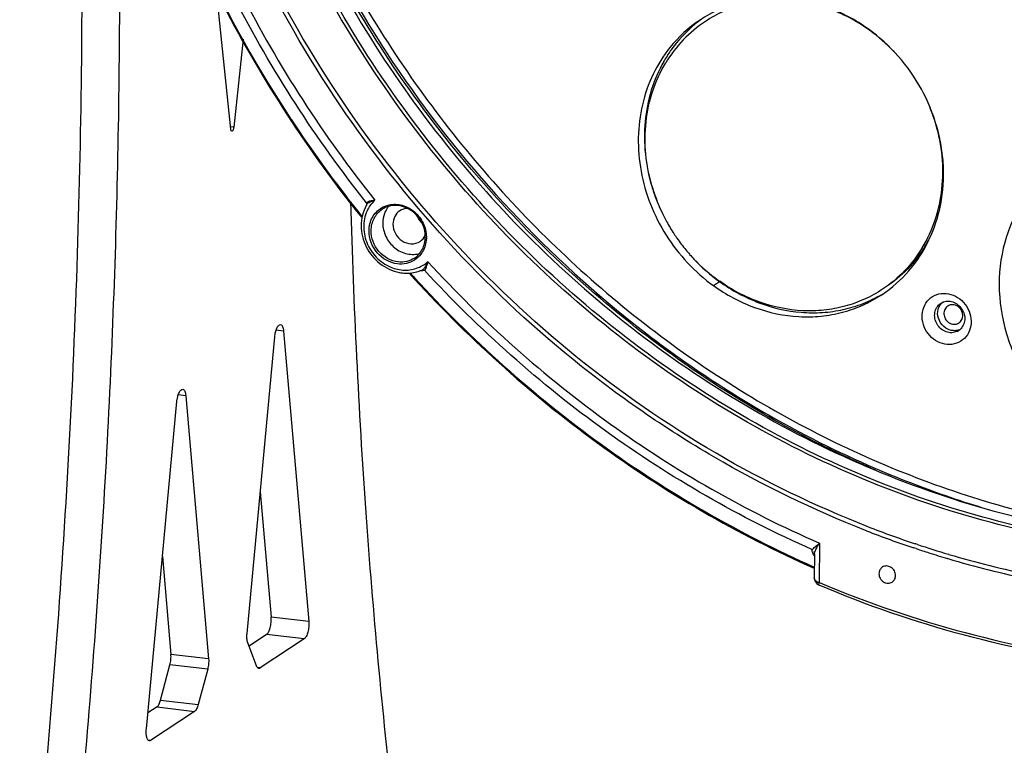
# Model space of a CAD drawing. Units: millimetres. Extents: x 21 to 1664, y 20 to 1169.
# Drawn here: x 471 to 592, y 201 to 290 of the extents above; entities that cross this region are included whole.
import ezdxf

# ---------------------------------------------------------------- set-up
doc = ezdxf.new("R2010")
doc.units = ezdxf.units.MM
doc.layers.add('细实线', color=7, linetype='Continuous')

msp = doc.modelspace()

# ---------------------------------------------------------------- linework, layer by layer
at = {"layer": '细实线'}
for p, q in [((497.19, 276.95), (495.41, 294.22)), ((498.7, 288.01), (497.55, 277.19)), ((497.55, 277.19), (497.16, 277.23)), ((513.88, 267.86), (513.89, 267.89)), ((513.93, 267.72), (513.93, 267.72)), ((513.93, 267.72), (513.93, 267.71)), ((513.93, 267.71), (513.93, 267.71)), ((520.78, 259.65), (520.77, 259.65)), ((520.77, 259.65), (520.77, 259.65)), ((520.77, 259.65), (520.78, 259.65)), ((520.78, 259.65), (520.78, 259.65)), ((520.78, 259.65), (520.78, 259.65)), ((521, 259.59), (520.98, 259.59)), ((556.53, 257.71), (557.28, 258.21)), ((584.47, 255.52), (584.66, 255.63)), ((503.68, 252.12), (502.75, 252.22)), ((503.68, 252.12), (506.77, 216.39)), ((586.49, 252.08), (586.84, 252.31)), ((586.68, 252.19), (586.49, 252.08)), ((499.18, 214.94), (502.58, 251.39)), ((486.8, 203.18), (490.55, 243.44)), ((491.65, 244.16), (490.73, 244.27)), ((491.65, 244.16), (494.46, 211.82)), ((500.8, 232.35), (502.14, 216.93)), ((575.54, 228.06), (575.43, 228.1)), ((575.34, 227.56), (575.23, 227.61)), ((569.59, 226.03), (569.54, 221.19)), ((581.28, 225.42), (581.17, 225.46)), ((581.46, 225.36), (581.28, 225.42)), ((581.41, 225.93), (581.33, 225.96)), ((581.6, 225.87), (581.41, 225.93)), ((488.78, 224.4), (489.82, 212.36)), ((568.83, 224.65), (568.79, 224.73)), ((568.9, 224.5), (568.83, 224.65)), ((568.95, 224.7), (568.92, 221.77)), ((568.95, 224.71), (568.96, 224.84)), ((568.95, 224.71), (568.95, 224.71)), ((585.35, 224.14), (585.29, 224.15)), ((585.49, 224.65), (585.43, 224.67)), ((568.92, 221.76), (568.92, 221.72)), ((568.92, 221.72), (569.02, 221.31)), ((569.02, 221.31), (569.28, 220.99)), ((569.3, 221.27), (569.21, 221.31)), ((569.28, 220.99), (569.36, 220.94)), ((569.36, 220.94), (569.54, 220.86)), ((569.36, 220.94), (569.36, 220.94)), ((569.54, 221.19), (569.65, 221.15)), ((506.77, 216.39), (502.14, 216.93)), ((501.57, 214.8), (499.43, 213.38)), ((506.21, 214.25), (501.57, 214.8)), ((500.36, 210.93), (499.28, 213.79)), ((506.21, 214.25), (500.8, 210.68)), ((494.46, 211.82), (489.82, 212.36)), ((488.55, 206.73), (489.7, 211.07)), ((494.34, 210.52), (489.7, 211.07)), ((500.8, 210.68), (500.5, 210.71)), ((494.34, 210.52), (493.19, 206.18)), ((488.11, 205.89), (486.99, 205.15)), ((488.11, 205.89), (492.74, 205.35)), ((488.55, 206.73), (493.19, 206.18)), ((492.74, 205.35), (487.33, 201.77)), ((487.33, 201.77), (487.04, 201.81))]:
    msp.add_line(p, q, dxfattribs=at)
for centre, radius, start, end in [((633.19, 362.91), 154.01, 195.826, 213.028), ((563.85, 276.83), 16.24, 123.4927, 141.2502), ((563.4, 272.03), 21.06, 54.1926, 54.7227), ((563.08, 271.61), 21.59, 43.5381, 54.1434), ((565.2, 276.84), 17.02, 144.9691, 150.3559), ((565.01, 276.98), 16.78, 144.1367, 144.957), ((563.07, 271.43), 21.69, 17.9813, 22.4376), ((634.46, 363.61), 155.46, 212.9899, 213.3811), ((634.65, 363.74), 155.68, 213.3816, 218.4856), ((563.3, 271.51), 21.46, 16.4318, 17.9766), ((570.08, 276.28), 22.06, 196.8564, 198.3616), ((569.57, 275.95), 21.46, 196.4318, 197.9766), ((570.26, 276.34), 22.26, 198.3655, 202.7132), ((569.79, 276.03), 21.69, 197.9813, 202.4376), ((517.97, 265.28), 4.72, 148.8776, 151.2151), ((516.6, 267.42), 2.75, 173.676, 176.6474), ((516.31, 267.45), 2.46, 170.4408, 173.6781), ((569.98, 276.11), 21.9, 202.4367, 205.7966), ((634.19, 363.38), 155.1, 218.4876, 218.7923), ((517.79, 265.15), 4.23, 146.7301, 152.1194), ((519.02, 265.49), 3.14, 154.3127, 159.4978), ((570.1, 276.16), 22.03, 205.7953, 208.611), ((522.45, 267.18), 2.52, 204.9668, 216.1146), ((522.44, 267.17), 2.51, 216.1352, 222.5124), ((570.17, 276.2), 22.11, 208.6132, 213.1587), ((570.18, 276.21), 22.12, 213.1576, 214.9625), ((568.17, 271.31), 16.83, 328.8659, 334.0613), ((517.47, 263.65), 3.76, 359.5061, 0.5215), ((570.15, 276.19), 22.09, 214.9629, 219.6449), ((570.07, 276.13), 21.99, 219.6461, 221.5017), ((570.01, 276.07), 21.91, 221.5021, 223.5521), ((518.71, 263.64), 4.02, 296.8103, 312.0323), ((569.7, 275.76), 21.47, 223.5071, 234.1743), ((570.25, 276.16), 22.15, 223.2864, 234.1417), ((633.48, 362.77), 154.16, 222.1767, 222.4766), ((518.87, 263.82), 4.58, 284.7229, 294.5071), ((518.71, 263.63), 4.01, 292.2261, 296.7989), ((569.46, 275.43), 21.06, 234.1926, 234.7227), ((569.08, 270.55), 16.14, 300.293, 300.9646), ((585.75, 254.42), 1.63, 131.8225, 144.2275), ((585.35, 254.2), 1.59, 115.0581, 115.5978), ((630.16, 358.41), 134.41, 232.2218, 242.0109), ((586.16, 253.81), 1.64, 281.3932, 294.9894), ((585.8, 253.52), 1.6, 303.4812, 311.7715), ((627.39, 353.42), 128.7, 242.0586, 248.7314), ((625.83, 349.57), 124.55, 248.7581, 253.0415), ((621.81, 346.95), 127.58, 248.7355, 251.5003), ((621.82, 346.93), 128.1, 248.7243, 251.4982), ((621.32, 345.48), 126.56, 251.6439, 252.3899), ((621.22, 345.2), 125.73, 251.6337, 253.4619), ((621.15, 344.93), 125.99, 252.3896, 253.4648), ((620.5, 342.6), 123.57, 253.4772, 258.3023), ((620.49, 342.64), 123.07, 253.4752, 258.3197), ((570.07, 223.23), 2.11, 248.5716, 251.9697), ((570.21, 223.67), 2.57, 251.9464, 254.9182)]:
    msp.add_arc(centre, radius, start, end, dxfattribs=at)
for points, knots in [([(494.47, 362.03), (494.39, 353.14), (496.15, 335.14), (504.16, 309.1), (517.19, 284.91), (534.63, 263.69), (555.67, 246.43), (575.54, 235.95), (592.2, 230.31), (604.88, 227.49), (617.63, 226.11), (626.13, 226.15), (630.34, 226.42)], [0, 0, 0, 0, 0.124746, 0.251659, 0.37973, 0.507758, 0.634552, 0.759121, 0.820447, 0.881027, 0.940865, 1, 1, 1, 1]), ([(677.12, 241.67), (672.82, 238.81), (663.72, 233.74), (649.03, 228.32), (633.55, 225.17), (617.58, 224.35), (601.44, 225.86), (579.97, 230.99), (554.26, 243.09), (527.83, 265.23), (507.44, 293.44), (494.61, 325.6), (491.71, 348.46), (491.81, 359.73)], [0, 0, 0, 0, 0.058312, 0.1169, 0.17602, 0.235881, 0.296629, 0.358335, 0.484271, 0.613163, 0.743375, 0.872924, 1, 1, 1, 1]), ([(676.99, 241.87), (672.69, 239.03), (663.61, 233.99), (648.95, 228.61), (633.5, 225.49), (617.58, 224.69), (601.48, 226.23), (580.07, 231.36), (554.43, 243.46), (528.09, 265.56), (507.77, 293.7), (494.99, 325.77), (492.1, 348.57), (492.19, 359.81)], [0, 0, 0, 0, 0.05831, 0.1169, 0.176024, 0.23589, 0.296642, 0.358353, 0.484294, 0.613186, 0.743391, 0.872932, 1, 1, 1, 1]), ([(493.4, 360.6), (493.3, 349.44), (496.16, 326.77), (508.8, 294.86), (528.9, 266.81), (554.98, 244.71), (580.39, 232.5), (601.65, 227.21), (617.66, 225.53), (633.51, 226.15), (648.92, 229.07), (663.57, 234.23), (672.67, 239.12), (676.98, 241.88)], [0, 0, 0, 0, 0.127009, 0.256484, 0.386643, 0.515529, 0.641513, 0.703258, 0.764048, 0.823949, 0.8831, 0.9417, 1, 1, 1, 1]), ([(575.23, 227.61), (568.8, 230.12), (556.22, 236.23), (533.06, 252.28), (508.84, 278.79), (493.28, 311.17), (487.01, 338.67), (486.01, 352.65), (486.07, 359.57)], [0, 0, 0, 0, 0.122867, 0.247562, 0.499669, 0.75196, 0.876863, 1, 1, 1, 1]), ([(575.43, 228.1), (569.02, 230.6), (556.49, 236.68), (533.42, 252.67), (509.29, 279.08), (493.78, 311.33), (487.53, 338.73), (486.54, 352.65), (486.6, 359.55)], [0, 0, 0, 0, 0.122865, 0.247559, 0.499666, 0.751959, 0.876862, 1, 1, 1, 1]), ([(471.23, 166.5), (473.14, 182.89), (476.25, 215.56), (478.78, 264.2), (479.14, 311.7), (477.91, 342.89), (476.89, 358.16)], [0, 0, 0, 0, 0.257888, 0.512538, 0.760888, 1, 1, 1, 1]), ([(547.7, 252), (539.82, 258.1), (525.31, 272.09), (508.5, 297.13), (497.35, 324.99), (494.08, 344.69), (493.59, 354.49)], [0, 0, 0, 0, 0.250494, 0.502502, 0.753191, 1, 1, 1, 1]), ([(499.11, 323.54), (503.23, 309.55), (516, 282.75), (536.31, 261.09), (547.82, 252.17)], [0, 0, 0, 0, 0.500284, 1, 1, 1, 1]), ([(475.86, 165.95), (477.39, 179.08), (479.99, 205.27), (482.54, 244.42), (483.69, 283), (483.53, 308.5), (483.2, 321.08)], [0, 0, 0, 0, 0.255045, 0.508022, 0.756975, 1, 1, 1, 1]), ([(484.91, 320.88), (487.71, 310.96), (495.39, 291.62), (506.76, 274.18), (513.25, 266.11)], [0, 0, 0, 0, 0.498708, 1, 1, 1, 1]), ([(513.89, 267.89), (507.65, 275.73), (496.74, 292.63), (489.37, 311.36), (486.68, 320.95)], [0, 0, 0, 0, 0.501357, 1, 1, 1, 1]), ([(487.5, 321.82), (490.16, 312.13), (497.54, 293.19), (508.58, 276.12), (514.9, 268.23)], [0, 0, 0, 0, 0.498581, 1, 1, 1, 1]), ([(575.58, 289.25), (574.03, 290.37), (570.67, 292.18), (566.02, 293.16), (562.36, 293.08), (559.7, 292.6), (557.18, 291.71), (555.62, 290.86), (554.89, 290.37)], [0, 0, 0, 0, 0.260752, 0.513445, 0.637108, 0.759097, 0.879869, 1, 1, 1, 1]), ([(575.57, 289.23), (574.06, 290.29), (570.79, 292.01), (566.3, 292.93), (562.75, 292.84), (560.19, 292.37), (557.75, 291.5), (556.25, 290.67), (555.54, 290.2)], [0, 0, 0, 0, 0.26067, 0.513314, 0.636981, 0.758996, 0.879813, 1, 1, 1, 1]), ([(555.54, 290.2), (554.55, 289.55), (552.72, 288.02), (551.28, 286.12), (550.66, 285.11)], [0, 0, 0, 0, 0.497555, 1, 1, 1, 1]), ([(554.9, 290.35), (554.57, 290.11), (553.27, 289.06), (552.14, 287.82), (551.41, 286.81)], [0, 0, 0, 0, 0.249318, 1, 1, 1, 1]), ([(577.23, 256.59), (578.46, 257.41), (580.74, 259.42), (583.23, 263.27), (584.67, 267.73), (584.93, 271.7), (584.58, 274.9), (583.85, 278.1), (582.26, 281.95), (579.39, 286.04), (576.92, 288.29), (575.58, 289.25)], [0, 0, 0, 0, 0.116822, 0.235341, 0.356793, 0.48166, 0.545404, 0.609813, 0.739807, 0.870396, 1, 1, 1, 1]), ([(551.18, 286.99), (550.37, 285.98), (548.96, 283.74), (547.65, 279.96), (547.15, 275.89), (547.5, 271.73), (548.67, 267.65), (550.61, 263.83), (553.24, 260.43), (555.38, 258.54), (556.53, 257.71)], [0, 0, 0, 0, 0.117445, 0.237381, 0.360211, 0.485818, 0.613614, 0.742666, 0.871842, 1, 1, 1, 1]), ([(550.42, 285.26), (549.78, 284.15), (548.75, 281.75), (547.99, 277.88), (548.03, 273.85), (548.57, 271.18), (548.96, 269.88)], [0, 0, 0, 0, 0.241768, 0.489101, 0.742115, 1, 1, 1, 1]), ([(548.98, 269.88), (548.6, 271.18), (548.08, 273.83), (548.11, 277.84), (548.93, 281.67), (550.01, 284.02), (550.66, 285.11)], [0, 0, 0, 0, 0.2581, 0.511156, 0.758383, 1, 1, 1, 1]), ([(582.2, 262.36), (582.86, 263.44), (583.93, 265.79), (584.76, 269.63), (584.78, 273.63), (584.26, 276.28), (583.88, 277.58)], [0, 0, 0, 0, 0.241617, 0.488844, 0.7419, 1, 1, 1, 1]), ([(497.31, 276.69), (497.27, 276.7), (497.23, 276.76), (497.2, 276.85), (497.19, 276.91), (497.19, 276.95)], [0, 0, 0, 0, 0.367126, 0.651577, 1, 1, 1, 1]), ([(497.55, 277.19), (497.54, 277.12), (497.52, 277), (497.47, 276.84), (497.41, 276.73), (497.34, 276.69), (497.31, 276.69)], [0, 0, 0, 0, 0.341123, 0.63967, 0.860255, 1, 1, 1, 1]), ([(599.26, 272.74), (598.48, 272.23), (596.99, 271.04), (595.1, 268.91), (593.58, 266.45), (592.1, 262.82), (591.36, 257.78), (592.31, 251.64), (594.98, 245.91), (599.11, 241.13), (604.32, 237.74), (608.28, 236.6), (610.26, 236.36)], [0, 0, 0, 0, 0.058436, 0.117226, 0.176681, 0.237042, 0.36058, 0.488147, 0.618191, 0.748328, 0.876144, 1, 1, 1, 1]), ([(511.91, 268.04), (512.27, 255.27), (513.47, 230.31), (515.77, 205.42), (517.19, 193.29)], [0, 0, 0, 0, 0.511045, 1, 1, 1, 1]), ([(513.89, 267.89), (513.9, 267.91), (513.95, 268.01), (514.06, 268.05), (514.14, 268.08)], [0, 0, 0, 0, 0.204124, 1, 1, 1, 1]), ([(513.93, 267.71), (514.01, 267.85), (514.36, 268.04), (514.7, 268.17), (514.9, 268.23)], [0, 0, 0, 0, 0.428324, 1, 1, 1, 1]), ([(514.14, 268.08), (514.19, 268.1), (514.44, 268.17), (514.7, 268.21), (514.9, 268.23)], [0, 0, 0, 0, 0.213433, 1, 1, 1, 1]), ([(521.1, 263.67), (521.11, 264.32), (520.76, 265.65), (519.6, 266.89), (518.43, 267.45), (517.5, 267.61), (516.59, 267.5), (516.04, 267.25), (515.79, 267.09)], [0, 0, 0, 0, 0.25668, 0.516191, 0.64295, 0.765429, 0.883964, 1, 1, 1, 1]), ([(516.64, 267.64), (517.17, 267.76), (518.34, 267.71), (519.87, 266.86), (520.94, 265.44), (521.22, 264.26), (521.23, 263.69)], [0, 0, 0, 0, 0.238216, 0.488828, 0.746266, 1, 1, 1, 1]), ([(513.83, 267.55), (513.43, 266.8), (513.01, 265.03), (513.66, 262.4), (515.38, 260.27), (517.04, 259.49), (517.9, 259.32)], [0, 0, 0, 0, 0.242653, 0.49549, 0.751213, 1, 1, 1, 1]), ([(514.05, 267.12), (513.73, 266.52), (513.38, 265.11), (513.77, 262.97), (514.96, 261.11), (516.19, 260.25), (516.85, 259.98)], [0, 0, 0, 0, 0.24008, 0.491479, 0.747966, 1, 1, 1, 1]), ([(514.18, 264.45), (514.19, 265.02), (514.45, 266.14), (515.25, 266.99), (515.72, 267.27)], [0, 0, 0, 0, 0.51083, 1, 1, 1, 1]), ([(514.44, 264.48), (514.45, 264.99), (514.68, 266.02), (515.38, 266.82), (515.79, 267.09)], [0, 0, 0, 0, 0.510756, 1, 1, 1, 1]), ([(517.97, 266.91), (517.71, 266.74), (517.27, 266.24), (517.13, 265.6), (517.12, 265.28)], [0, 0, 0, 0, 0.489215, 1, 1, 1, 1]), ([(515.87, 265.42), (515.87, 264.85), (516.14, 263.67), (517.24, 262.28), (518.79, 261.49), (519.96, 261.52), (520.47, 261.68)], [0, 0, 0, 0, 0.254373, 0.512479, 0.762772, 1, 1, 1, 1]), ([(517.12, 265.28), (517.12, 264.87), (517.34, 264.04), (518.19, 263.13), (519.35, 262.73), (520.14, 262.95), (520.45, 263.15)], [0, 0, 0, 0, 0.257152, 0.516828, 0.765139, 1, 1, 1, 1]), ([(517.67, 260.38), (516.74, 260.49), (514.9, 261.53), (514.18, 263.49), (514.18, 264.45)], [0, 0, 0, 0, 0.494937, 1, 1, 1, 1]), ([(517.75, 260.62), (516.86, 260.73), (515.13, 261.71), (514.44, 263.57), (514.44, 264.48)], [0, 0, 0, 0, 0.494925, 1, 1, 1, 1]), ([(519.77, 261.08), (520.17, 261.35), (520.87, 262.14), (521.1, 263.16), (521.1, 263.67)], [0, 0, 0, 0, 0.487817, 1, 1, 1, 1]), ([(521.23, 263.62), (521.23, 263.43), (521.17, 262.7), (520.87, 261.99), (520.54, 261.56)], [0, 0, 0, 0, 0.257805, 1, 1, 1, 1]), ([(582.2, 262.36), (581.59, 261.34), (580.14, 259.44), (578.31, 257.91), (577.33, 257.26)], [0, 0, 0, 0, 0.502445, 1, 1, 1, 1]), ([(582.58, 262.6), (581.96, 261.59), (580.52, 259.69), (578.68, 258.16), (577.7, 257.51)], [0, 0, 0, 0, 0.502445, 1, 1, 1, 1]), ([(519.76, 260.84), (519.46, 260.65), (518.77, 260.37), (518.04, 260.34), (517.67, 260.38)], [0, 0, 0, 0, 0.494116, 1, 1, 1, 1]), ([(519.77, 261.08), (519.48, 260.89), (518.82, 260.61), (518.1, 260.58), (517.75, 260.62)], [0, 0, 0, 0, 0.49409, 1, 1, 1, 1]), ([(521.4, 260.65), (521.3, 260.44), (521.17, 260.14), (520.96, 259.81), (520.84, 259.68), (520.78, 259.65)], [0, 0, 0, 0, 0.582177, 0.81851, 1, 1, 1, 1]), ([(521.4, 260.65), (521.34, 260.42), (521.27, 260.1), (521.14, 259.75), (521.05, 259.62), (521, 259.59)], [0, 0, 0, 0, 0.618456, 0.849643, 1, 1, 1, 1]), ([(521.4, 260.65), (528.17, 253.26), (543.13, 239.92), (560.54, 229.96), (569.59, 226.03)], [0, 0, 0, 0, 0.50425, 1, 1, 1, 1]), ([(516.85, 259.98), (517.39, 259.75), (518.54, 259.5), (519.71, 259.7), (520.23, 259.92)], [0, 0, 0, 0, 0.509691, 1, 1, 1, 1]), ([(517.9, 259.32), (518.08, 259.29), (518.79, 259.19), (519.52, 259.25), (520.04, 259.39)], [0, 0, 0, 0, 0.254034, 1, 1, 1, 1]), ([(519.12, 259.23), (526.1, 251.51), (541.54, 237.56), (559.55, 227.09), (568.91, 222.94)], [0, 0, 0, 0, 0.504054, 1, 1, 1, 1]), ([(520.98, 259.59), (520.93, 259.57), (520.75, 259.53), (520.57, 259.52), (520.43, 259.53)], [0, 0, 0, 0, 0.233297, 1, 1, 1, 1]), ([(568.7, 225.23), (559.76, 229.17), (542.56, 239.09), (527.73, 252.29), (521, 259.59)], [0, 0, 0, 0, 0.495846, 1, 1, 1, 1]), ([(519.77, 258.67), (526.69, 251.11), (541.96, 237.44), (559.7, 227.18), (568.92, 223.1)], [0, 0, 0, 0, 0.504152, 1, 1, 1, 1]), ([(557.28, 258.21), (558.77, 257.14), (561.98, 255.39), (566.41, 254.37), (569.93, 254.34), (572.5, 254.7), (574.95, 255.45), (576.49, 256.19), (577.22, 256.62)], [0, 0, 0, 0, 0.26046, 0.513254, 0.637038, 0.759145, 0.879965, 1, 1, 1, 1]), ([(577.33, 257.26), (576.62, 256.79), (575.11, 255.96), (572.68, 255.1), (570.11, 254.62), (566.56, 254.53), (562.07, 255.45), (558.81, 257.17), (557.3, 258.24)], [0, 0, 0, 0, 0.120187, 0.241004, 0.363019, 0.486686, 0.73933, 1, 1, 1, 1]), ([(556.53, 257.71), (558.08, 256.59), (561.45, 254.78), (566.09, 253.81), (569.76, 253.88), (572.41, 254.36), (574.93, 255.25), (576.49, 256.11), (577.23, 256.59)], [0, 0, 0, 0, 0.260752, 0.513445, 0.637108, 0.759097, 0.879869, 1, 1, 1, 1]), ([(583.72, 256.49), (584.06, 256.66), (584.85, 256.84), (586.05, 256.6), (587.11, 255.92), (587.89, 254.9), (588.27, 253.69), (588.19, 252.45), (587.65, 251.38), (587.02, 250.88), (586.68, 250.72)], [0, 0, 0, 0, 0.119293, 0.243357, 0.372599, 0.504503, 0.635152, 0.76128, 0.882095, 1, 1, 1, 1]), ([(586.68, 250.72), (586.34, 250.56), (585.55, 250.38), (584.35, 250.61), (583.29, 251.29), (582.52, 252.31), (582.14, 253.53), (582.22, 254.76), (582.75, 255.84), (583.38, 256.33), (583.72, 256.49)], [0, 0, 0, 0, 0.119293, 0.243357, 0.372599, 0.504503, 0.635152, 0.76128, 0.882095, 1, 1, 1, 1]), ([(586.49, 252.08), (586.29, 251.98), (585.82, 251.87), (585.11, 251.99), (584.47, 252.37), (583.99, 252.95), (583.72, 253.66), (583.71, 254.39), (583.96, 255.06), (584.29, 255.4), (584.47, 255.52)], [0, 0, 0, 0, 0.118946, 0.242385, 0.370885, 0.502331, 0.633169, 0.760141, 0.881913, 1, 1, 1, 1]), ([(584.68, 255.64), (584.87, 255.73), (585.31, 255.84), (585.99, 255.73), (586.61, 255.39), (587.1, 254.86), (587.4, 254.2), (587.47, 253.5), (587.29, 252.84), (587.02, 252.47), (586.86, 252.33)], [0, 0, 0, 0, 0.118612, 0.241457, 0.369183, 0.500045, 0.630897, 0.758599, 0.88142, 1, 1, 1, 1]), ([(586.48, 252.2), (586.3, 252.16), (585.91, 252.15), (585.15, 252.38), (584.36, 253.08), (584.04, 254.08), (584.15, 254.87), (584.32, 255.22), (584.43, 255.37)], [0, 0, 0, 0, 0.120096, 0.244362, 0.500446, 0.756199, 0.880161, 1, 1, 1, 1]), ([(585.34, 255.2), (585.26, 255.15), (585.12, 255.02), (584.97, 254.79), (584.88, 254.51), (584.85, 254.11), (585, 253.61), (585.28, 253.3), (585.44, 253.18)], [0, 0, 0, 0, 0.117224, 0.236152, 0.358024, 0.483321, 0.740508, 1, 1, 1, 1]), ([(586.62, 255.13), (586.52, 255.2), (586.31, 255.31), (585.97, 255.38), (585.63, 255.35), (585.43, 255.26), (585.34, 255.2)], [0, 0, 0, 0, 0.261165, 0.514243, 0.759522, 1, 1, 1, 1]), ([(586.72, 253.11), (586.79, 253.16), (586.93, 253.29), (587.09, 253.52), (587.18, 253.8), (587.2, 254.2), (587.06, 254.7), (586.78, 255.01), (586.62, 255.13)], [0, 0, 0, 0, 0.117224, 0.236152, 0.358024, 0.483321, 0.740508, 1, 1, 1, 1]), ([(585.44, 253.18), (585.54, 253.11), (585.74, 253), (586.08, 252.93), (586.42, 252.96), (586.63, 253.05), (586.72, 253.11)], [0, 0, 0, 0, 0.261165, 0.514243, 0.759522, 1, 1, 1, 1]), ([(502.58, 251.39), (502.6, 251.59), (502.66, 251.97), (502.8, 252.4), (502.95, 252.67), (503.08, 252.84), (503.22, 252.93), (503.3, 252.92)], [0, 0, 0, 0, 0.339354, 0.638573, 0.760823, 0.860872, 1, 1, 1, 1]), ([(503.3, 252.92), (503.41, 252.9), (503.56, 252.71), (503.64, 252.42), (503.67, 252.22), (503.68, 252.12)], [0, 0, 0, 0, 0.364715, 0.650318, 1, 1, 1, 1]), ([(576.44, 235.03), (573.9, 236.12), (563.8, 240.84), (554.32, 246.87), (547.7, 252)], [0, 0, 0, 0, 0.247925, 1, 1, 1, 1]), ([(490.55, 243.44), (490.57, 243.64), (490.64, 244.01), (490.77, 244.45), (490.92, 244.72), (491.05, 244.89), (491.19, 244.97), (491.28, 244.96)], [0, 0, 0, 0, 0.339354, 0.638573, 0.760823, 0.860872, 1, 1, 1, 1]), ([(491.28, 244.96), (491.39, 244.95), (491.53, 244.75), (491.61, 244.47), (491.64, 244.27), (491.65, 244.16)], [0, 0, 0, 0, 0.364715, 0.650318, 1, 1, 1, 1]), ([(568.7, 225.23), (568.73, 225.29), (568.84, 225.41), (569.14, 225.68), (569.4, 225.88), (569.59, 226.03)], [0, 0, 0, 0, 0.171577, 0.404509, 1, 1, 1, 1]), ([(569.02, 225.03), (569.05, 225.11), (569.21, 225.46), (569.42, 225.78), (569.59, 226.03)], [0, 0, 0, 0, 0.216661, 1, 1, 1, 1]), ([(577.29, 223.08), (577.17, 223), (576.95, 222.75), (576.88, 222.44), (576.88, 222.28)], [0, 0, 0, 0, 0.489266, 1, 1, 1, 1]), ([(578.92, 222.04), (578.92, 222.24), (578.82, 222.65), (578.4, 223.09), (577.83, 223.29), (577.45, 223.18), (577.29, 223.08)], [0, 0, 0, 0, 0.257199, 0.516836, 0.765138, 1, 1, 1, 1]), ([(569.21, 221.31), (569.12, 221.36), (568.97, 221.49), (568.92, 221.68), (568.92, 221.76)], [0, 0, 0, 0, 0.52724, 1, 1, 1, 1]), ([(576.88, 222.28), (576.88, 222.09), (576.99, 221.68), (577.4, 221.23), (577.97, 221.04), (578.36, 221.15), (578.51, 221.25)], [0, 0, 0, 0, 0.257199, 0.516836, 0.765138, 1, 1, 1, 1]), ([(578.51, 221.25), (578.63, 221.33), (578.85, 221.57), (578.92, 221.89), (578.92, 222.04)], [0, 0, 0, 0, 0.489266, 1, 1, 1, 1]), ([(569.28, 221.08), (569.28, 221.09), (569.28, 221.16), (569.29, 221.22), (569.3, 221.27)], [0, 0, 0, 0, 0.22456, 1, 1, 1, 1]), ([(569.36, 220.94), (569.33, 220.96), (569.3, 221.01), (569.29, 221.06), (569.28, 221.08)], [0, 0, 0, 0, 0.709837, 1, 1, 1, 1]), ([(569.5, 220.99), (569.5, 221), (569.51, 221.07), (569.53, 221.14), (569.54, 221.19)], [0, 0, 0, 0, 0.217126, 1, 1, 1, 1]), ([(569.54, 220.86), (569.53, 220.86), (569.49, 220.89), (569.5, 220.95), (569.5, 220.99)], [0, 0, 0, 0, 0.166072, 1, 1, 1, 1]), ([(641.88, 212.25), (635.96, 211.17), (623.86, 209.91), (605.5, 210.76), (587.19, 214.31), (575.34, 218.4), (569.54, 220.86)], [0, 0, 0, 0, 0.244409, 0.492315, 0.744145, 1, 1, 1, 1]), ([(569.65, 221.15), (575.44, 218.71), (587.27, 214.63), (605.54, 211.11), (623.86, 210.29), (635.93, 211.57), (641.83, 212.66)], [0, 0, 0, 0, 0.255908, 0.507759, 0.755649, 1, 1, 1, 1]), ([(501.57, 214.8), (501.62, 214.83), (501.72, 214.93), (501.89, 215.2), (502.05, 215.66), (502.15, 216.28), (502.16, 216.72), (502.14, 216.93)], [0, 0, 0, 0, 0.076517, 0.174172, 0.424541, 0.716404, 1, 1, 1, 1]), ([(506.77, 216.39), (506.79, 216.17), (506.78, 215.73), (506.68, 215.12), (506.52, 214.66), (506.35, 214.38), (506.26, 214.29), (506.21, 214.25)], [0, 0, 0, 0, 0.283596, 0.575459, 0.825828, 0.923483, 1, 1, 1, 1]), ([(499.28, 213.79), (499.22, 213.95), (499.15, 214.34), (499.16, 214.73), (499.18, 214.94)], [0, 0, 0, 0, 0.446207, 1, 1, 1, 1]), ([(489.7, 211.07), (489.76, 211.28), (489.83, 211.71), (489.84, 212.15), (489.82, 212.36)], [0, 0, 0, 0, 0.507184, 1, 1, 1, 1]), ([(494.46, 211.82), (494.47, 211.6), (494.47, 211.17), (494.39, 210.74), (494.34, 210.52)], [0, 0, 0, 0, 0.492816, 1, 1, 1, 1]), ([(500.64, 210.63), (500.61, 210.63), (500.54, 210.66), (500.44, 210.77), (500.39, 210.87), (500.36, 210.93)], [0, 0, 0, 0, 0.196123, 0.544469, 1, 1, 1, 1]), ([(500.8, 210.68), (500.79, 210.67), (500.74, 210.64), (500.68, 210.63), (500.64, 210.63)], [0, 0, 0, 0, 0.277686, 1, 1, 1, 1]), ([(488.11, 205.89), (488.16, 205.93), (488.25, 206.02), (488.42, 206.3), (488.51, 206.55), (488.55, 206.73)], [0, 0, 0, 0, 0.180235, 0.410259, 1, 1, 1, 1]), ([(493.19, 206.18), (493.14, 206), (493.05, 205.75), (492.88, 205.48), (492.79, 205.38), (492.74, 205.35)], [0, 0, 0, 0, 0.589741, 0.819765, 1, 1, 1, 1]), ([(487.17, 201.72), (487.1, 201.73), (486.99, 201.83), (486.9, 202), (486.82, 202.26), (486.77, 202.66), (486.78, 203), (486.8, 203.18)], [0, 0, 0, 0, 0.14153, 0.240193, 0.360119, 0.655741, 1, 1, 1, 1]), ([(487.33, 201.77), (487.32, 201.76), (487.27, 201.73), (487.21, 201.72), (487.17, 201.72)], [0, 0, 0, 0, 0.277687, 1, 1, 1, 1])]:
    msp.add_open_spline(points, degree=3, knots=knots, dxfattribs=at)
for points in [[(513.93, 267.71), (513.94, 267.76), (513.92, 267.82), (513.88, 267.86)], [(513.93, 267.72), (513.95, 267.77), (513.93, 267.85), (513.89, 267.89)], [(514.9, 268.23), (514.66, 268), (514.44, 267.74), (514.25, 267.46)], [(515.72, 267.27), (516, 267.44), (516.32, 267.57), (516.64, 267.64)], [(516.08, 266.58), (515.95, 266.22), (515.88, 265.82), (515.87, 265.42)], [(516.58, 267.45), (516.43, 267.26), (516.3, 267.06), (516.2, 266.85)], [(518.89, 267.21), (518.57, 267.19), (518.24, 267.09), (517.97, 266.91)], [(520.45, 263.15), (520.72, 263.33), (520.95, 263.6), (521.09, 263.89)], [(520.54, 261.56), (520.33, 261.28), (520.06, 261.03), (519.76, 260.84)], [(520.78, 259.65), (520.85, 259.68), (520.95, 259.65), (521, 259.59)], [(520.78, 259.65), (520.85, 259.67), (520.93, 259.64), (520.98, 259.59)], [(568.68, 225.09), (568.68, 225.14), (568.69, 225.18), (568.7, 225.23)], [(568.71, 224.93), (568.69, 224.98), (568.68, 225.04), (568.68, 225.09)], [(568.79, 224.73), (568.76, 224.79), (568.73, 224.86), (568.71, 224.93)], [(568.92, 224.66), (568.88, 224.69), (568.83, 224.71), (568.79, 224.73)], [(568.96, 224.84), (568.96, 224.89), (568.94, 224.95), (568.92, 224.99)], [(568.96, 224.84), (568.97, 224.91), (569, 224.97), (569.02, 225.03)]]:
    msp.add_open_spline(points, degree=3, dxfattribs=at)

doc.saveas('drawing.dxf')
